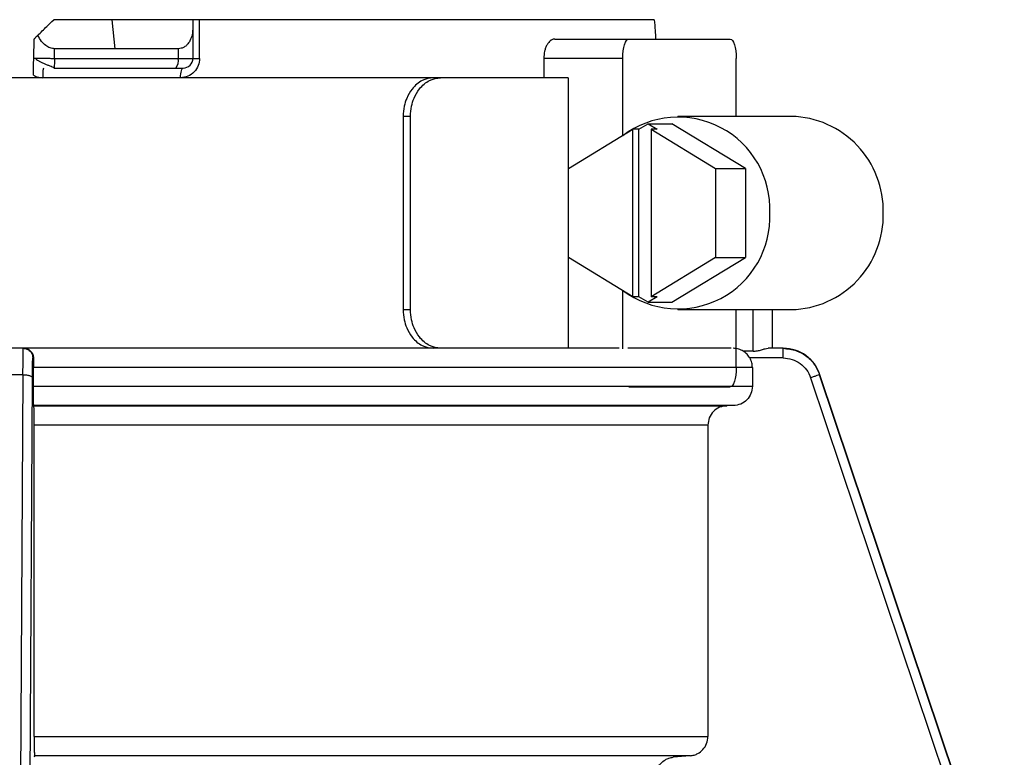
# Model space of a CAD drawing. Units: inches. Extents: x 0 to 16, y 1.3 to 9.4.
# Drawn here: x 6.8 to 6.9, y 7.1 to 7.2 of the extents above; entities that cross this region are included whole.
import ezdxf

# ---------------------------------------------------------------- set-up
doc = ezdxf.new("R2010")
doc.units = ezdxf.units.IN
doc.header["$MEASUREMENT"] = 0

# ---------------------------------------------------------------- blocks, each defined once
blk = doc.blocks.new('NFB-175-199')
at = {"color": 7, "linetype": 'Continuous', "lineweight": 25}
for p, q in [((0.4164347695250612, 1.71215273891492), (0.406666796344016, 1.71215273891492)), ((0.4164347695250612, 1.712152738914927), (0.406666796344016, 1.712152738914927)), ((0.4299531337898728, 1.71215273891492), (0.4164347213535748, 1.71215273891492)), ((0.4299531337898728, 1.712152738914927), (0.4164347213535748, 1.712152738914927)), ((0.4169429305364609, 1.707303604394898), (0.4164347695250612, 1.712152931600865)), ((0.4169429305364609, 1.707303604394905), (0.4164347695250612, 1.712152931600873)), ((0.4299530374468983, 1.71215273891492), (0.4299530374468983, 1.710912708508669)), ((0.4310774562854718, 1.71215273891492), (0.4299530374468983, 1.71215273891492)), ((0.4299530374468983, 1.712152738914927), (0.4299530374468983, 1.710912708508676)), ((0.4310774562854718, 1.712152738914927), (0.4299530374468983, 1.712152738914927)), ((0.4310774562854718, 1.705687258335882), (0.4310774562854718, 1.71215273891492)), ((0.5071661497755091, 1.71215273891492), (0.4310774562854718, 1.71215273891492)), ((0.4310774562854718, 1.705687258335889), (0.4310774562854718, 1.712152738914927)), ((0.5071661497755091, 1.712152738914927), (0.4310774562854718, 1.712152738914927)), ((0.4299530374468983, 1.710912708508669), (0.4299530374468983, 1.705687258335882)), ((0.4299530374468983, 1.710912708508676), (0.4299530374468983, 1.705687258335889)), ((0.4033216960621679, 1.705715486826993), (0.4033776472437722, 1.708920432168778)), ((0.4033216960621679, 1.705715486827), (0.4033776472437722, 1.708920432168785)), ((0.4905150492272181, 1.708920046796887), (0.5028914120608725, 1.708920046796887)), ((0.4905150492272181, 1.708920046796894), (0.5028914120608725, 1.708920046796894)), ((0.5028914120608725, 1.708920046796887), (0.5198738842649995, 1.708920046796887)), ((0.5028914120608725, 1.708920046796894), (0.5198738842649995, 1.708920046796894)), ((0.4067957514134548, 1.705687258335882), (0.4068240762475348, 1.707303604394898)), ((0.4067957514134548, 1.705687258335889), (0.4068240762475348, 1.707303604394905)), ((0.4169428823649781, 1.707303604394898), (0.4068240762475348, 1.707303604394898)), ((0.4169428823649781, 1.707303604394905), (0.4068240762475348, 1.707303604394905)), ((0.427506648503492, 1.707303700737871), (0.4169428823649781, 1.707303700737871)), ((0.427506648503492, 1.707303700737878), (0.4169428823649781, 1.707303700737878)), ((0.4275062631315976, 1.707303700737871), (0.427506648503492, 1.705687258335882)), ((0.4275062631315976, 1.707303700737878), (0.427506648503492, 1.705687258335889)), ((0.4067957514134548, 1.705687258335882), (0.427506648503492, 1.705687258335882)), ((0.4067957514134548, 1.705687258335889), (0.427506648503492, 1.705687258335889)), ((0.427506648503492, 1.705687258335882), (0.4299530374468983, 1.705687258335882)), ((0.427506648503492, 1.705687258335889), (0.4299530374468983, 1.705687258335889)), ((0.4886720563240825, 1.705687258335882), (0.4886720563240825, 1.702454566217856)), ((0.5018924317732214, 1.705687258335882), (0.4886720563240825, 1.705687258335882)), ((0.4886720563240825, 1.705687258335889), (0.4886720563240825, 1.702454566217863)), ((0.5018924317732214, 1.705687258335889), (0.4886720563240825, 1.705687258335889)), ((0.5018924317732214, 1.692796183168664), (0.5018924317732214, 1.705687258335882)), ((0.5018924317732214, 1.692796183168671), (0.5018924317732214, 1.705687258335889)), ((0.5208728645526506, 1.695989085638818), (0.5208728645526506, 1.705687258335882)), ((0.5208728645526506, 1.695989085638825), (0.5208728645526506, 1.705687258335889)), ((0.4067210374378476, 1.704193460538601), (0.4066750336682112, 1.704070912276872)), ((0.4067210374378476, 1.704193460538608), (0.4066750336682112, 1.70407091227688)), ((0.4066751300111857, 1.704070912276872), (0.4271134728304364, 1.704070912276872)), ((0.4066751300111857, 1.70407091227688), (0.4271134728304364, 1.70407091227688)), ((0.4271134728304364, 1.704070912276872), (0.4283366432163955, 1.704070912276872)), ((0.4271134728304364, 1.70407091227688), (0.4283366432163955, 1.70407091227688)), ((0.470186152025363, 1.702454566217856), (0.3629614569307513, 1.702454566217856)), ((0.470186152025363, 1.702454566217863), (0.3629614569307513, 1.702454566217863)), ((0.4714128871013283, 1.702454566217856), (0.470186152025363, 1.702454566217856)), ((0.4714128871013283, 1.702454566217863), (0.470186152025363, 1.702454566217863)), ((0.4927559386090916, 1.702454566217856), (0.4714128871013283, 1.702454566217856)), ((0.4927559386090916, 1.702454566217863), (0.4714128871013283, 1.702454566217863)), ((0.4927559386090916, 1.702454566217856), (0.4927559386090916, 1.657196298507589)), ((0.4927559386090916, 1.702454566217863), (0.4927559386090916, 1.657196298507596)), ((0.4651347936048928, 1.695989085638818), (0.4651347936048928, 1.663661779086624)), ((0.4663595536499088, 1.695989085638818), (0.4651347936048928, 1.695989085638818)), ((0.4651347936048928, 1.695989085638825), (0.4651347936048928, 1.663661779086631)), ((0.4663595536499088, 1.695989085638825), (0.4651347936048928, 1.695989085638825)), ((0.4663595536499088, 1.663661779086624), (0.4663595536499088, 1.695989085638818)), ((0.4663595536499088, 1.663661779086631), (0.4663595536499088, 1.695989085638825)), ((0.530096403592939, 1.695989085638818), (0.5111159708135062, 1.695989085638818)), ((0.530096403592939, 1.695989085638825), (0.5111159708135062, 1.695989085638825)), ((0.4928241012625314, 1.687291145688057), (0.5035848887809529, 1.693823584633368)), ((0.4928241012625314, 1.687291145688064), (0.5035848887809529, 1.693823584633375)), ((0.5035848887809529, 1.665827280092078), (0.5035848887809529, 1.693823584633368)), ((0.504583869068604, 1.693823584633368), (0.5035848887809529, 1.693823584633368)), ((0.5035848887809529, 1.665827280092085), (0.5035848887809529, 1.693823584633375)), ((0.504583869068604, 1.693823584633375), (0.5035848887809529, 1.693823584633375)), ((0.504583869068604, 1.693823584633368), (0.506121117546737, 1.694756762670419)), ((0.504583869068604, 1.693823584633375), (0.506121117546737, 1.694756762670426)), ((0.504583869068604, 1.665827280092078), (0.504583869068604, 1.693823584633368)), ((0.504583869068604, 1.665827280092085), (0.504583869068604, 1.693823584633375)), ((0.506121117546737, 1.694756762670419), (0.5076584141963583, 1.693823584633368)), ((0.506121117546737, 1.694756762670419), (0.5101169905258569, 1.694756762670419)), ((0.506121117546737, 1.694756762670426), (0.5076584141963583, 1.693823584633375)), ((0.506121117546737, 1.694756762670426), (0.5101169905258569, 1.694756762670426)), ((0.5066594339087054, 1.693823584633368), (0.5066594339087054, 1.665827280092078)), ((0.5066594339087054, 1.693823584633368), (0.5174202214271268, 1.687291145688057)), ((0.5076584141963583, 1.693823584633368), (0.5066594339087054, 1.693823584633368)), ((0.5066594339087054, 1.693823584633375), (0.5066594339087054, 1.665827280092085)), ((0.5066594339087054, 1.693823584633375), (0.5174202214271268, 1.687291145688064)), ((0.5076584141963583, 1.693823584633375), (0.5066594339087054, 1.693823584633375)), ((0.5224150746938996, 1.687291145688057), (0.5101169905258569, 1.694756762670419)), ((0.5224150746938996, 1.687291145688064), (0.5101169905258569, 1.694756762670426)), ((0.4928241012625314, 1.672359719037384), (0.4928241012625314, 1.687291145688057)), ((0.4928241012625314, 1.672359719037392), (0.4928241012625314, 1.687291145688064)), ((0.5174202214271268, 1.687291145688057), (0.5174202214271268, 1.672359719037384)), ((0.5174202214271268, 1.687291145688057), (0.5224150746938996, 1.687291145688057)), ((0.5174202214271268, 1.687291145688064), (0.5174202214271268, 1.672359719037392)), ((0.5174202214271268, 1.687291145688064), (0.5224150746938996, 1.687291145688064)), ((0.5224150746938996, 1.687291145688057), (0.5224150746938996, 1.672359719037384)), ((0.5224150746938996, 1.687291145688064), (0.5224150746938996, 1.672359719037392)), ((0.5035848887809529, 1.665827280092078), (0.4928241012625314, 1.672359719037384)), ((0.5035848887809529, 1.665827280092085), (0.4928241012625314, 1.672359719037392)), ((0.5174202214271268, 1.672359719037384), (0.5066594339087054, 1.665827280092078)), ((0.5174202214271268, 1.672359719037392), (0.5066594339087054, 1.665827280092085)), ((0.5101169905258569, 1.664894102055026), (0.5224150746938996, 1.672359719037384)), ((0.5101169905258569, 1.664894102055033), (0.5224150746938996, 1.672359719037392)), ((0.5174202214271268, 1.672359719037384), (0.5224150746938996, 1.672359719037384)), ((0.5174202214271268, 1.672359719037392), (0.5224150746938996, 1.672359719037392)), ((0.5018924317732214, 1.657130881628884), (0.5018924317732214, 1.666854681556782)), ((0.5018924317732214, 1.657130881628891), (0.5018924317732214, 1.666854681556789)), ((0.504583869068604, 1.665827280092078), (0.5035848887809529, 1.665827280092078)), ((0.504583869068604, 1.665827280092085), (0.5035848887809529, 1.665827280092085)), ((0.506121117546737, 1.664894102055026), (0.504583869068604, 1.665827280092078)), ((0.506121117546737, 1.664894102055033), (0.504583869068604, 1.665827280092085)), ((0.5076584141963583, 1.665827280092078), (0.506121117546737, 1.664894102055026)), ((0.5076584141963583, 1.665827280092085), (0.506121117546737, 1.664894102055033)), ((0.5076584141963583, 1.665827280092078), (0.5066594339087054, 1.665827280092078)), ((0.5076584141963583, 1.665827280092085), (0.5066594339087054, 1.665827280092085)), ((0.506121117546737, 1.664894102055026), (0.5101169905258569, 1.664894102055026)), ((0.506121117546737, 1.664894102055033), (0.5101169905258569, 1.664894102055033)), ((0.4651347936048928, 1.663661779086624), (0.4663595536499088, 1.663661779086624)), ((0.4651347936048928, 1.663661779086631), (0.4663595536499088, 1.663661779086631)), ((0.5111159708135062, 1.663661779086624), (0.530096403592939, 1.663661779086624)), ((0.5111159708135062, 1.663661779086631), (0.530096403592939, 1.663661779086631)), ((0.5208728645526506, 1.653963510046587), (0.5208728645526506, 1.663661779086624)), ((0.5208728645526506, 1.653963510046594), (0.5208728645526506, 1.663661779086631)), ((0.5269350534464596, 1.657196298507589), (0.5269350534464596, 1.663661779086624)), ((0.5269350534464596, 1.657196298507596), (0.5269350534464596, 1.663661779086631)), ((0.4015611486582245, 1.657196298507589), (0.3936902890454359, 1.657196298507589)), ((0.4015611486582245, 1.657196298507596), (0.3936902890454359, 1.657196298507596)), ((0.4017057835465323, 1.657196298507589), (0.4015611486582245, 1.657196298507589)), ((0.4017057835465323, 1.657196298507596), (0.4015611486582245, 1.657196298507596)), ((0.5012570498658953, 1.657196298507589), (0.4017057835465323, 1.657196298507589)), ((0.5012570498658953, 1.657196298507596), (0.4017057835465323, 1.657196298507596)), ((0.5200340062862256, 1.657196298507589), (0.5027313382111345, 1.657196298507589)), ((0.5200340062862256, 1.657196298507596), (0.5027313382111345, 1.657196298507596)), ((0.5286905669300594, 1.657196298507589), (0.526195717471202, 1.657196298507589)), ((0.5286905669300594, 1.657196298507596), (0.526195717471202, 1.657196298507596)), ((0.4032745602626004, 1.655579952448573), (0.4031772297740677, 1.655579952448573)), ((0.4032745602626004, 1.65557995244858), (0.4031772297740677, 1.65557995244858)), ((0.5287186990781905, 1.655579952448573), (0.523142175111575, 1.655579952448573)), ((0.5287186990781905, 1.65557995244858), (0.523142175111575, 1.65557995244858)), ((0.4015226837262329, 1.652786776973638), (0.3937270920611429, 1.652786776973638)), ((0.4015226837262329, 1.652786776973645), (0.3937270920611429, 1.652786776973645)), ((0.4015226837262329, 1.652786969659587), (0.4009726616930376, 1.560814210201269)), ((0.4015226837262329, 1.652786969659594), (0.4009726616930376, 1.560814210201276)), ((0.4032669732534711, 1.650844213607851), (0.4032669973392142, 1.653963510046587)), ((0.4032669732534711, 1.650844213607858), (0.4032669973392142, 1.653963510046594)), ((0.52357605569075, 1.653963510046587), (0.4032669973392142, 1.653963510046587)), ((0.52357605569075, 1.653963510046594), (0.4032669973392142, 1.653963510046594)), ((0.52357605569075, 1.653963510046587), (0.52357605569075, 1.650844213607851)), ((0.52357605569075, 1.653963510046594), (0.52357605569075, 1.650844213607858)), ((0.534879495004926, 1.652786776973638), (0.5348240977954166, 1.652786776973638)), ((0.534879495004926, 1.652786776973645), (0.5348240977954166, 1.652786776973645)), ((0.565694746766443, 1.560814306544241), (0.5348244831673075, 1.652786969659587)), ((0.565694746766443, 1.560814306544248), (0.5348244831673075, 1.652786969659594)), ((0.5657278405776882, 1.560813728486405), (0.534879495004926, 1.652786776973638)), ((0.5657278405776882, 1.560813728486412), (0.534879495004926, 1.652786776973645)), ((0.4025611405470961, 1.560843594808052), (0.4030968074773043, 1.652272979898317)), ((0.4025611405470961, 1.560843594808059), (0.4030968074773043, 1.652272979898324)), ((0.533319846785556, 1.652273557956153), (0.5640076849652047, 1.560843594808052)), ((0.533319846785556, 1.65227355795616), (0.5640076849652047, 1.560843594808059)), ((0.4032669973392142, 1.650844213607851), (0.52357605569075, 1.650844213607851)), ((0.4032669973392142, 1.650844213607858), (0.52357605569075, 1.650844213607858)), ((0.5028914120608725, 1.650730817928558), (0.5198738842649995, 1.650730817928558)), ((0.5028914120608725, 1.650730817928565), (0.5198738842649995, 1.650730817928565)), ((0.5203938954620888, 1.647611906861709), (0.4033225390631827, 1.647611906861709)), ((0.5203938954620888, 1.647611906861716), (0.4033225390631827, 1.647611906861716)), ((0.4033411332569816, 1.6475962029571), (0.4033225390631827, 1.647609112915493)), ((0.4033411332569816, 1.647596202957107), (0.4033225390631827, 1.6476091129155)), ((0.4033414704573897, 1.64759302363899), (0.5193092180998988, 1.64759302363899)), ((0.4033414704573897, 1.647593023638997), (0.5193092180998988, 1.647593023638997)), ((0.5203939436335752, 1.647609112915493), (0.5193278122936995, 1.6475962029571)), ((0.5203939436335752, 1.6476091129155), (0.5193278122936995, 1.647596202957107)), ((0.4033970121813581, 1.592271154334849), (0.4033970121813581, 1.644361391293661)), ((0.4033970121813581, 1.592271154334856), (0.4033970121813581, 1.644361391293668)), ((0.516126576156374, 1.644360813235824), (0.4033970121813581, 1.644360813235824)), ((0.516126576156374, 1.644360813235831), (0.4033970121813581, 1.644360813235831)), ((0.516126576156374, 1.644361391293661), (0.516126576156374, 1.592270672619982)), ((0.516126576156374, 1.644361391293668), (0.516126576156374, 1.592270672619989)), ((0.4033970121813581, 1.592271154334849), (0.516126576156374, 1.592271154334849)), ((0.4033970121813581, 1.592271154334856), (0.516126576156374, 1.592271154334856)), ((0.5131694249412924, 1.589050697774393), (0.403448676100659, 1.589050697774393)), ((0.5131694249412924, 1.5890506977744), (0.403448676100659, 1.5890506977744)), ((0.5131689432264288, 1.589050697774393), (0.5103372787337577, 1.588803481705526)), ((0.5131689432264288, 1.5890506977744), (0.5103372787337577, 1.588803481705533))]:
    blk.add_line(p, q, dxfattribs=at)
at = {"color": 8, "linetype": 'Continuous', "lineweight": 25}
for p, q in [((0.5236873799961188, 1.65671631781581), (0.5236873799961188, 1.663661779086624)), ((0.5236873799961188, 1.656716317815818), (0.5236873799961188, 1.663661779086631)), ((0.5269197349137418, 1.657196298507589), (0.5269197349137418, 1.663661779086624)), ((0.5269197349137418, 1.657196298507596), (0.5269197349137418, 1.663661779086631))]:
    blk.add_line(p, q, dxfattribs=at)
at = {"color": 7, "linetype": 'Continuous', "lineweight": 25, "flags": 128}
for points in [[(0.5018924317732214, 1.705687258335882), (0.5019116521963465, 1.706317919437531), (0.5019684945504501, 1.706924398452937), (0.502060791118641, 1.707483284039657), (0.5021850253824027, 1.707973188057661), (0.5023364283645648, 1.70837522728424), (0.5025091231437706, 1.708673986843696), (0.5026965102263734, 1.708857905579261), (0.5028914120608725, 1.708920046796887)], [(0.5018924317732214, 1.705687258335889), (0.5019116521963465, 1.706317919437538), (0.5019684945504501, 1.706924398452944), (0.502060791118641, 1.707483284039665), (0.5021850253824027, 1.707973188057668), (0.5023364283645648, 1.708375227284247), (0.5025091231437706, 1.708673986843703), (0.5026965102263734, 1.708857905579269), (0.5028914120608725, 1.708920046796894)], [(0.5198738842649995, 1.708920046796887), (0.5200687860995004, 1.708857905579261), (0.5202561731820978, 1.708673986843696), (0.5204289161327953, 1.70837522728424), (0.5205802709434693, 1.707973188057661), (0.520704505207231, 1.707483284039657), (0.5207968499469082, 1.706924398452937), (0.5208536923010136, 1.706317919437531), (0.5208728645526506, 1.705687258335882)], [(0.5198738842649995, 1.708920046796894), (0.5200687860995004, 1.708857905579269), (0.5202561731820978, 1.708673986843703), (0.5204289161327953, 1.708375227284247), (0.5205802709434693, 1.707973188057668), (0.520704505207231, 1.707483284039665), (0.5207968499469082, 1.706924398452944), (0.5208536923010136, 1.706317919437538), (0.5208728645526506, 1.705687258335889)], [(0.4278915868523487, 1.702454566217856), (0.4279001132054656, 1.702769896768675), (0.4279254514073791, 1.703073088104894), (0.4279665898568759, 1.70335257906974), (0.4280219388948989, 1.703597482907256), (0.428089378976038, 1.703798550692031), (0.4281663570115128, 1.703947882300273), (0.4282498381976687, 1.704039889839546), (0.4283366432163955, 1.704070912276872)], [(0.4278915868523487, 1.702454566217863), (0.4279001132054656, 1.702769896768682), (0.4279254514073791, 1.703073088104901), (0.4279665898568759, 1.703352579069747), (0.4280219388948989, 1.703597482907263), (0.428089378976038, 1.703798550692039), (0.4281663570115128, 1.70394788230028), (0.4282498381976687, 1.704039889839553), (0.4283366432163955, 1.70407091227688)], [(0.5208728645526506, 1.653963510046587), (0.5208536923010136, 1.653332848944942), (0.5207968499469082, 1.652726466272508), (0.520704505207231, 1.652167580685788), (0.5205802709434693, 1.651677676667784), (0.5204289161327953, 1.651275637441206), (0.5202561731820978, 1.65097687788175), (0.5200687860995004, 1.65079295914618), (0.5198738842649995, 1.650730817928558)], [(0.5208728645526506, 1.653963510046594), (0.5208536923010136, 1.653332848944949), (0.5207968499469082, 1.652726466272515), (0.520704505207231, 1.652167580685795), (0.5205802709434693, 1.651677676667791), (0.5204289161327953, 1.651275637441213), (0.5202561731820978, 1.650976877881757), (0.5200687860995004, 1.650792959146187), (0.5198738842649995, 1.650730817928565)], [(0.4034980759600959, 1.588803481705526), (0.4034704014410853, 1.588941926557812), (0.4034486520149176, 1.589050697774393)], [(0.4034980759600959, 1.588803481705533), (0.4034704014410853, 1.588941926557819), (0.4034486520149176, 1.5890506977744)]]:
    blk.add_lwpolyline(points, dxfattribs=at)
at = {"color": 7, "linetype": 'Continuous', "lineweight": 25}
for centre, radius, start, end in [((0.4255505131013599, 1.705307094701094), 0.001992734327671352, 321.6586803335888, 10.99800824372271), ((0.4255505131013599, 1.705307094701102), 0.001992734327671352, 321.6586803335888, 10.99800824372271), ((0.4283366662962624, 1.705687291640164), 0.001616366869097007, 270.0000000151808, 359.9999998960153), ((0.4283366662962624, 1.705687291640171), 0.001616366869097007, 270.0000000151808, 359.9999998960153), ((0.4110715934144711, 1.702857114437979), 0.006252476405344432, 168.8060519805115, 183.6913818176855), ((0.4110715934144711, 1.702857114437986), 0.006252476405344432, 168.8060519805115, 183.6913818176855), ((0.5111497082624918, 1.680507005795612), 0.01535397888628573, 357.4557658242027, 127.0795745213411), ((0.5111497082624918, 1.680507005795619), 0.01535397888628573, 357.4557658242027, 127.0795745213411), ((0.5297139235965265, 1.680233385535022), 0.01576034189694078, 358.5167449960443, 88.60938034311305), ((0.5297139235965265, 1.680233385535029), 0.01576034189694078, 358.5167449960443, 88.60938034311305), ((0.5111497082624918, 1.67914385892983), 0.0153539788862855, 232.9204254786582, 2.544234175798072), ((0.5111497082624918, 1.679143858929837), 0.0153539788862855, 232.9204254786582, 2.544234175798072), ((0.5297139617622921, 1.679417442892543), 0.0157603046835711, 271.3904841505214, 1.4833905103236), ((0.5297139617622921, 1.67941744289255), 0.0157603046835711, 271.3904841505214, 1.4833905103236), ((0.5287496204686022, 1.650730818117488), 0.006465467476390588, 18.541782229204, 90.00000001519552), ((0.5287496204686022, 1.650730818117495), 0.006465467476390588, 18.541782229204, 90.00000001519552)]:
    blk.add_arc(centre, radius, start, end, dxfattribs=at)
for points, knots in [([(0.4040127160364353, 1.709544638291231), (0.4045093897273713, 1.710032703386755), (0.4053963023420479, 1.710904243590928), (0.4062785916580136, 1.711771256015769), (0.406666796344016, 1.71215273891492)], [0, 0, 0, 0, 0.5600029616411251, 1, 1, 1, 1]), ([(0.4040127160364353, 1.709544638291238), (0.4045093897273713, 1.710032703386762), (0.4053963023420479, 1.710904243590935), (0.4062785916580136, 1.711771256015776), (0.406666796344016, 1.712152738914927)], [0, 0, 0, 0, 0.5600029616411251, 1, 1, 1, 1]), ([(0.5071661497755091, 1.71215273891492), (0.5072141883945562, 1.711549880273456), (0.5073000113809982, 1.710472848292977), (0.5073611227807664, 1.709394975627276), (0.5073880276424667, 1.708920432168778)], [0, 0, 0, 0, 0.5597407063016937, 0.9999999999999999, 0.9999999999999999, 0.9999999999999999, 0.9999999999999999]), ([(0.5071661497755091, 1.712152738914927), (0.5072141883945562, 1.711549880273463), (0.5073000113809982, 1.710472848292984), (0.5073611227807664, 1.709394975627283), (0.5073880276424667, 1.708920432168785)], [0, 0, 0, 0, 0.5597407063016937, 0.9999999999999999, 0.9999999999999999, 0.9999999999999999, 0.9999999999999999]), ([(0.4299530374468983, 1.710912708508669), (0.4299294157529072, 1.710479218777753), (0.4298864216693037, 1.709690219744008), (0.429534649588394, 1.708681534172822), (0.4290672252018446, 1.707986873738431), (0.4285464449291503, 1.707570062664683), (0.4280424551155644, 1.707344446045578), (0.4276792131479343, 1.707316888696344), (0.427506648503492, 1.707303797080844)], [0, 0, 0, 0, 0.2746067241831653, 0.499814469840788, 0.6841853571292549, 0.804066466001112, 0.9069182428178344, 1, 1, 1, 1]), ([(0.4299530374468983, 1.710912708508676), (0.4299294157529072, 1.71047921877776), (0.4298864216693037, 1.709690219744015), (0.429534649588394, 1.708681534172829), (0.4290672252018446, 1.707986873738438), (0.4285464449291503, 1.70757006266469), (0.4280424551155644, 1.707344446045585), (0.4276792131479343, 1.707316888696351), (0.427506648503492, 1.707303797080851)], [0, 0, 0, 0, 0.2746067241831653, 0.499814469840788, 0.6841853571292549, 0.804066466001112, 0.9069182428178344, 1, 1, 1, 1]), ([(0.4040127160364353, 1.709544638291231), (0.4038326494733724, 1.70936843340818), (0.4035704429914926, 1.709111850166465), (0.4034016685770609, 1.708944943120592), (0.4033855433743501, 1.708928489243458), (0.4033776472437722, 1.708920432168778)], [0, 0, 0, 0, 0.5280186890187508, 0.7688819093217267, 0.9999999999999999, 0.9999999999999999, 0.9999999999999999, 0.9999999999999999]), ([(0.4040127160364353, 1.709544638291238), (0.4038326494733724, 1.709368433408187), (0.4035704429914926, 1.709111850166472), (0.4034016685770609, 1.708944943120599), (0.4033855433743501, 1.708928489243466), (0.4033776472437722, 1.708920432168785)], [0, 0, 0, 0, 0.5280186890187508, 0.7688819093217267, 0.9999999999999999, 0.9999999999999999, 0.9999999999999999, 0.9999999999999999]), ([(0.4068240762475348, 1.707303604394898), (0.4066977167025012, 1.707310082431302), (0.4064406302737495, 1.707323262403129), (0.4059146211217168, 1.707466010815988), (0.4052453109968184, 1.707836572819271), (0.4045258551428308, 1.708567113406115), (0.4041959752752522, 1.709195531267152), (0.4040127160364353, 1.709544638291231)], [0, 0, 0, 0, 0.09307290429220698, 0.1893626680275328, 0.4002838385450493, 0.66683772471034, 1, 1, 1, 1]), ([(0.4068240762475348, 1.707303604394905), (0.4066977167025012, 1.707310082431309), (0.4064406302737495, 1.707323262403136), (0.4059146211217168, 1.707466010815995), (0.4052453109968184, 1.707836572819279), (0.4045258551428308, 1.708567113406122), (0.4041959752752522, 1.709195531267159), (0.4040127160364353, 1.709544638291238)], [0, 0, 0, 0, 0.09307290429220698, 0.1893626680275328, 0.4002838385450493, 0.66683772471034, 1, 1, 1, 1]), ([(0.4905150492272181, 1.708920046796887), (0.4903451986717435, 1.708896688920262), (0.4901279541005206, 1.708866813410712), (0.4899044195342714, 1.708731406413268), (0.4898378881201193, 1.708685757545847), (0.4895957335786001, 1.70850858075811), (0.4892741850283606, 1.708129298250956), (0.4889656990474442, 1.707454405790564), (0.4887373237547017, 1.706710759625107), (0.488697823687728, 1.706091333226844), (0.4886720563240825, 1.705687258335882)], [0, 0, 0, 0, 0.1834980582393318, 0.234700186118657, 0.2501024802256052, 0.258698268104803, 0.5119348536768596, 0.6416625397612304, 0.7662431394935632, 1, 1, 1, 1]), ([(0.4905150492272181, 1.708920046796894), (0.4903451986717435, 1.708896688920269), (0.4901279541005206, 1.708866813410719), (0.4899044195342714, 1.708731406413275), (0.4898378881201193, 1.708685757545854), (0.4895957335786001, 1.708508580758117), (0.4892741850283606, 1.708129298250963), (0.4889656990474442, 1.707454405790571), (0.4887373237547017, 1.706710759625114), (0.488697823687728, 1.706091333226851), (0.4886720563240825, 1.705687258335889)], [0, 0, 0, 0, 0.1834980582393318, 0.234700186118657, 0.2501024802256052, 0.258698268104803, 0.5119348536768596, 0.6416625397612304, 0.7662431394935632, 1, 1, 1, 1]), ([(0.403272007173813, 1.70286855197309), (0.4032759630920548, 1.703095271513273), (0.4032842768553078, 1.70357174561298), (0.4033023532339559, 1.704607380247989), (0.4033135690754417, 1.705249910264925), (0.4033216960621679, 1.705715486826993)], [0, 0, 0, 0, 0.2000004210768511, 0.420321161981819, 1, 1, 1, 1]), ([(0.403272007173813, 1.702868551973097), (0.4032759630920548, 1.703095271513281), (0.4032842768553078, 1.703571745612987), (0.4033023532339559, 1.704607380247996), (0.4033135690754417, 1.705249910264932), (0.4033216960621679, 1.705715486827)], [0, 0, 0, 0, 0.2000004210768511, 0.420321161981819, 1, 1, 1, 1]), ([(0.4033216960621679, 1.705715486826993), (0.4033307016151255, 1.705715785638073), (0.4033412173616657, 1.705716134558529), (0.4035716154759363, 1.705714472990433), (0.4036047035455308, 1.70571423436834)], [0, 0, 0, 0, 0.8563874114319782, 1, 1, 1, 1]), ([(0.4033216960621679, 1.705715486827), (0.4033307016151255, 1.70571578563808), (0.4033412173616657, 1.705716134558536), (0.4035716154759363, 1.70571447299044), (0.4036047035455308, 1.705714234368347)], [0, 0, 0, 0, 0.8563874114319782, 1, 1, 1, 1]), ([(0.4035672502147527, 1.705729745587004), (0.4036414432834032, 1.70565590089322), (0.403791291932329, 1.705506755861279), (0.4041412034045528, 1.705277977170393), (0.4045652376129851, 1.705049485679446), (0.4050419554093914, 1.704829001580723), (0.4055317439868862, 1.70462514044404), (0.4059955188893287, 1.704446815000477), (0.4064083642852818, 1.704297468356284), (0.4066330695264124, 1.704223421110889), (0.4067397761461091, 1.704188258018053)], [0, 0, 0, 0, 0.1347897502145344, 0.2722365084230757, 0.4094277009674664, 0.543345626996148, 0.671243097121684, 0.7908556200511968, 0.9006828247492726, 1, 1, 1, 1]), ([(0.4035672502147527, 1.705729745587011), (0.4036414432834032, 1.705655900893227), (0.403791291932329, 1.705506755861286), (0.4041412034045528, 1.7052779771704), (0.4045652376129851, 1.705049485679453), (0.4050419554093914, 1.70482900158073), (0.4055317439868862, 1.704625140444048), (0.4059955188893287, 1.704446815000484), (0.4064083642852818, 1.704297468356291), (0.4066330695264124, 1.704223421110896), (0.4067397761461091, 1.704188258018061)], [0, 0, 0, 0, 0.1347897502145344, 0.2722365084230757, 0.4094277009674664, 0.543345626996148, 0.671243097121684, 0.7908556200511968, 0.9006828247492726, 1, 1, 1, 1]), ([(0.4310774562854718, 1.705687258335882), (0.4310311835609788, 1.705274251697077), (0.4309370624807318, 1.704434175141895), (0.4302136283485982, 1.70336272049266), (0.42915839123574, 1.702604588115978), (0.4283150515498146, 1.702504715221547), (0.4278915868523487, 1.702454566217856)], [0, 0, 0, 0, 0.2403898806050921, 0.4889652703455594, 0.7433950153198554, 1, 1, 1, 1]), ([(0.4310774562854718, 1.705687258335889), (0.4310311835609788, 1.705274251697084), (0.4309370624807318, 1.704434175141902), (0.4302136283485982, 1.703362720492667), (0.42915839123574, 1.702604588115985), (0.4283150515498146, 1.702504715221554), (0.4278915868523487, 1.702454566217863)], [0, 0, 0, 0, 0.2403898806050921, 0.4889652703455594, 0.7433950153198554, 1, 1, 1, 1]), ([(0.4299530374468983, 1.705687354678854), (0.4299685871698813, 1.705687354678854), (0.4299996863971618, 1.705687354678854), (0.4302447809342649, 1.705687354678858), (0.4306056822596496, 1.705687354678854), (0.4309201988765068, 1.705687354678854), (0.4310774562854718, 1.705687354678854)], [0, 0, 0, 0, 0.2500014943509939, 0.4999994727126045, 0.7500011662715039, 1, 1, 1, 1]), ([(0.4299530374468983, 1.705687354678862), (0.4299685871698813, 1.705687354678862), (0.4299996863971618, 1.705687354678862), (0.4302447809342649, 1.705687354678865), (0.4306056822596496, 1.705687354678862), (0.4309201988765068, 1.705687354678862), (0.4310774562854718, 1.705687354678862)], [0, 0, 0, 0, 0.2500014943509939, 0.4999994727126045, 0.7500011662715039, 1, 1, 1, 1]), ([(0.403272007173813, 1.70286855197309), (0.4035496314821696, 1.702736585791943), (0.4040456101556522, 1.702500826856209), (0.4045917482529422, 1.702468706978216), (0.4048321852795365, 1.702454566217856)], [0, 0, 0, 0, 0.5597504957331717, 0.9999999999999999, 0.9999999999999999, 0.9999999999999999, 0.9999999999999999]), ([(0.403272007173813, 1.702868551973097), (0.4035496314821696, 1.70273658579195), (0.4040456101556522, 1.702500826856216), (0.4045917482529422, 1.702468706978223), (0.4048321852795365, 1.702454566217863)], [0, 0, 0, 0, 0.5597504957331717, 0.9999999999999999, 0.9999999999999999, 0.9999999999999999, 0.9999999999999999]), ([(0.470186152025363, 1.702454566217856), (0.469552333191972, 1.702365873729505), (0.4685870234871707, 1.702230794562976), (0.4674130228846689, 1.701417549898284), (0.4664848207243342, 1.700461938095184), (0.4657451398480603, 1.699186182319654), (0.4652332732382813, 1.697606771481777), (0.4651696323305536, 1.696561367554882), (0.4651347936048928, 1.695989085638818)], [0, 0, 0, 0, 0.2429826603134788, 0.3700639800247168, 0.500509515237697, 0.6912639820293724, 0.8309896917574477, 1, 1, 1, 1]), ([(0.470186152025363, 1.702454566217863), (0.469552333191972, 1.702365873729512), (0.4685870234871707, 1.702230794562983), (0.4674130228846689, 1.701417549898292), (0.4664848207243342, 1.700461938095192), (0.4657451398480603, 1.699186182319661), (0.4652332732382813, 1.697606771481784), (0.4651696323305536, 1.696561367554889), (0.4651347936048928, 1.695989085638825)], [0, 0, 0, 0, 0.2429826603134788, 0.3700639800247168, 0.500509515237697, 0.6912639820293724, 0.8309896917574477, 1, 1, 1, 1]), ([(0.4663595536499088, 1.695989085638818), (0.4663945732310086, 1.696562903144137), (0.4664585426994119, 1.697611082466221), (0.4669732329622942, 1.69919417831478), (0.4677153925831696, 1.700469927555254), (0.4686447595840963, 1.701422750475118), (0.4698166376552546, 1.70223193763611), (0.47078014334733, 1.702366317576701), (0.4714128871013283, 1.702454566217856)], [0, 0, 0, 0, 0.1694613091127385, 0.3095511002354188, 0.5008512943653657, 0.6308872853886089, 0.7576000156389326, 1, 1, 1, 1]), ([(0.4663595536499088, 1.695989085638825), (0.4663945732310086, 1.696562903144144), (0.4664585426994119, 1.697611082466228), (0.4669732329622942, 1.699194178314787), (0.4677153925831696, 1.700469927555261), (0.4686447595840963, 1.701422750475125), (0.4698166376552546, 1.702231937636117), (0.47078014334733, 1.702366317576708), (0.4714128871013283, 1.702454566217863)], [0, 0, 0, 0, 0.1694613091127385, 0.3095511002354188, 0.5008512943653657, 0.6308872853886089, 0.7576000156389326, 1, 1, 1, 1]), ([(0.4651347936048928, 1.663661779086624), (0.4651698269392313, 1.663087997027024), (0.4652338249040149, 1.662039827198509), (0.465748383142456, 1.660456700673166), (0.4664905699256945, 1.65918093238901), (0.4674196290481927, 1.658228119121862), (0.4685910630982022, 1.657418912232824), (0.4695538638855208, 1.65728454187499), (0.470186152025363, 1.657196298507589)], [0, 0, 0, 0, 0.1694502138746854, 0.3095471506052839, 0.5008461609696113, 0.6308823829316469, 0.7575939960222651, 1, 1, 1, 1]), ([(0.4651347936048928, 1.663661779086631), (0.4651698269392313, 1.663087997027031), (0.4652338249040149, 1.662039827198516), (0.465748383142456, 1.660456700673173), (0.4664905699256945, 1.659180932389017), (0.4674196290481927, 1.658228119121869), (0.4685910630982022, 1.657418912232831), (0.4695538638855208, 1.657284541874997), (0.470186152025363, 1.657196298507596)], [0, 0, 0, 0, 0.1694502138746854, 0.3095471506052839, 0.5008461609696113, 0.6308823829316469, 0.7575939960222651, 1, 1, 1, 1]), ([(0.4714128871013283, 1.657196298507589), (0.4707786350403786, 1.657285005702835), (0.4698126764624728, 1.65742010573868), (0.4686382447296733, 1.658233226591822), (0.467709692150386, 1.659188746618174), (0.4669700447814158, 1.660464589231111), (0.4664579890320528, 1.662044004044294), (0.4663943770873065, 1.663089459594588), (0.4663595536499088, 1.663661779086624)], [0, 0, 0, 0, 0.2429727473470557, 0.3700446935028054, 0.5004838302615411, 0.6912491357922584, 0.8309788132851591, 1, 1, 1, 1]), ([(0.4714128871013283, 1.657196298507596), (0.4707786350403786, 1.657285005702843), (0.4698126764624728, 1.657420105738687), (0.4686382447296733, 1.658233226591829), (0.467709692150386, 1.659188746618181), (0.4669700447814158, 1.660464589231118), (0.4664579890320528, 1.662044004044301), (0.4663943770873065, 1.663089459594595), (0.4663595536499088, 1.663661779086631)], [0, 0, 0, 0, 0.2429727473470557, 0.3700446935028054, 0.5004838302615411, 0.6912491357922584, 0.8309788132851591, 1, 1, 1, 1]), ([(0.4015226837262329, 1.652786873316614), (0.4015247228979071, 1.653368131494389), (0.4015290577907429, 1.654603776312314), (0.4015379069509102, 1.655965421573914), (0.4015496043743134, 1.656979208612093), (0.4015569514095301, 1.657117369377996), (0.4015611486582245, 1.657196298507589)], [0, 0, 0, 0, 0.2347406092581014, 0.4990140844052454, 0.7137944191474307, 1, 1, 1, 1]), ([(0.4015226837262329, 1.652786873316622), (0.4015247228979071, 1.653368131494396), (0.4015290577907429, 1.654603776312321), (0.4015379069509102, 1.655965421573921), (0.4015496043743134, 1.6569792086121), (0.4015569514095301, 1.657117369378003), (0.4015611486582245, 1.657196298507596)], [0, 0, 0, 0, 0.2347406092581014, 0.4990140844052454, 0.7137944191474307, 1, 1, 1, 1]), ([(0.4015611486582245, 1.657196298507589), (0.4017729300480202, 1.657171966771873), (0.4021964826012354, 1.657123304475359), (0.4027307479007334, 1.656749532025795), (0.4031043919036108, 1.656215159472929), (0.403152951989501, 1.655791546532111), (0.4031772297740677, 1.655579759762627)], [0, 0, 0, 0, 0.2500107856334288, 0.5000094988994436, 0.7500280024558944, 1, 1, 1, 1]), ([(0.4015611486582245, 1.657196298507596), (0.4017729300480202, 1.65717196677188), (0.4021964826012354, 1.657123304475366), (0.4027307479007334, 1.656749532025803), (0.4031043919036108, 1.656215159472936), (0.403152951989501, 1.655791546532118), (0.4031772297740677, 1.655579759762634)], [0, 0, 0, 0, 0.2500107856334288, 0.5000094988994436, 0.7500280024558944, 1, 1, 1, 1]), ([(0.4017057835465323, 1.657196298507589), (0.4019315992149544, 1.657168652015031), (0.4023426524801614, 1.657118326981706), (0.4028535771787105, 1.656735972726608), (0.4032025866895932, 1.65623138957557), (0.4032519707383369, 1.655784411587813), (0.4032745602626004, 1.655579952448573)], [0, 0, 0, 0, 0.3130792750856023, 0.569899596396583, 0.8032610984993387, 1, 1, 1, 1]), ([(0.4017057835465323, 1.657196298507596), (0.4019315992149544, 1.657168652015038), (0.4023426524801614, 1.657118326981713), (0.4028535771787105, 1.656735972726615), (0.4032025866895932, 1.656231389575577), (0.4032519707383369, 1.65578441158782), (0.4032745602626004, 1.65557995244858)], [0, 0, 0, 0, 0.3130792750856023, 0.569899596396583, 0.8032610984993387, 1, 1, 1, 1]), ([(0.5220092299198864, 1.656745220707727), (0.5217853178751017, 1.65686041269759), (0.5212694666756779, 1.657125793357185), (0.5206891050898612, 1.657170817621488), (0.520360657136381, 1.657196298507589)], [0, 0, 0, 0, 0.4340632434901481, 1, 1, 1, 1]), ([(0.5220092299198864, 1.656745220707734), (0.5217853178751017, 1.656860412697597), (0.5212694666756779, 1.657125793357192), (0.5206891050898612, 1.657170817621495), (0.520360657136381, 1.657196298507596)], [0, 0, 0, 0, 0.4340632434901481, 1, 1, 1, 1]), ([(0.523142175111575, 1.655579952448573), (0.5229962657632079, 1.655799047123384), (0.5226750500708448, 1.656281378436962), (0.5222443101134626, 1.656581452563064), (0.5220092299198864, 1.656745220707727)], [0, 0, 0, 0, 0.4542410344161781, 1, 1, 1, 1]), ([(0.5236873799961188, 1.65671631781581), (0.5233741215210035, 1.656721818064021), (0.5228147413846109, 1.656731639760284), (0.5222553545349378, 1.656741071039338), (0.5220092299198864, 1.656745220707727)], [0, 0, 0, 0, 0.5600100088206648, 1, 1, 1, 1]), ([(0.523142175111575, 1.65557995244858), (0.5229962657632079, 1.655799047123391), (0.5226750500708448, 1.656281378436969), (0.5222443101134626, 1.656581452563071), (0.5220092299198864, 1.656745220707734)], [0, 0, 0, 0, 0.4542410344161781, 1, 1, 1, 1]), ([(0.5236873799961188, 1.656716317815818), (0.5233741215210035, 1.656721818064028), (0.5228147413846109, 1.656731639760292), (0.5222553545349378, 1.656741071039345), (0.5220092299198864, 1.656745220707734)], [0, 0, 0, 0, 0.5600100088206648, 1, 1, 1, 1]), ([(0.5236873799961188, 1.65671631781581), (0.5239308418743782, 1.656730085368896), (0.5244263685595367, 1.656758106963053), (0.5251063045312545, 1.656953108544311), (0.5257145581020328, 1.657145746406627), (0.5260393584074397, 1.657179870937671), (0.526195717471202, 1.657196298507589)], [0, 0, 0, 0, 0.2498945910010592, 0.5086194159111012, 0.763449089175542, 1, 1, 1, 1]), ([(0.5236873799961188, 1.656716317815818), (0.5239308418743782, 1.656730085368903), (0.5244263685595367, 1.656758106963061), (0.5251063045312545, 1.656953108544318), (0.5257145581020328, 1.657145746406634), (0.5260393584074397, 1.657179870937679), (0.526195717471202, 1.657196298507596)], [0, 0, 0, 0, 0.2498945910010592, 0.5086194159111012, 0.763449089175542, 1, 1, 1, 1]), ([(0.5287187472496786, 1.655579952448573), (0.5287183351618729, 1.655791744656238), (0.5287175109592361, 1.656215342962767), (0.5287109746245608, 1.656749604651058), (0.5287016506124171, 1.657123426780863), (0.5286942614995596, 1.65717200787471), (0.5286905669300594, 1.657196298507589)], [0, 0, 0, 0, 0.2499918666861498, 0.5000001300458072, 0.749999180391168, 1, 1, 1, 1]), ([(0.5286905669300594, 1.657196298507589), (0.5294557640977136, 1.657118663126557), (0.5308061701404174, 1.656981653618278), (0.5326108661342825, 1.655978557784135), (0.5340252378587778, 1.654619760082586), (0.5345635435707674, 1.653384618310824), (0.5348240977954166, 1.652786776973638)], [0, 0, 0, 0, 0.2838765093119066, 0.5009800999819526, 0.758461149053271, 1, 1, 1, 1]), ([(0.5287187472496786, 1.65557995244858), (0.5287183351618729, 1.655791744656245), (0.5287175109592361, 1.656215342962774), (0.5287109746245608, 1.656749604651065), (0.5287016506124171, 1.657123426780871), (0.5286942614995596, 1.657172007874717), (0.5286905669300594, 1.657196298507596)], [0, 0, 0, 0, 0.2499918666861498, 0.5000001300458072, 0.749999180391168, 1, 1, 1, 1]), ([(0.5286905669300594, 1.657196298507596), (0.5294557640977136, 1.657118663126564), (0.5308061701404174, 1.656981653618285), (0.5326108661342825, 1.655978557784142), (0.5340252378587778, 1.654619760082593), (0.5345635435707674, 1.653384618310831), (0.5348240977954166, 1.652786776973645)], [0, 0, 0, 0, 0.2838765093119066, 0.5009800999819526, 0.758461149053271, 1, 1, 1, 1]), ([(0.4030968074773043, 1.652272979898317), (0.4031004215071565, 1.652736898106021), (0.4031076493571941, 1.653664707606932), (0.4031271404923942, 1.654724733053055), (0.4031509140250495, 1.655443651060676), (0.4031684578324075, 1.65553439006435), (0.4031772297740677, 1.655579759762627)], [0, 0, 0, 0, 0.250006231308998, 0.4999979583544913, 0.7499978967426075, 1, 1, 1, 1]), ([(0.4030968074773043, 1.652272979898324), (0.4031004215071565, 1.652736898106028), (0.4031076493571941, 1.653664707606939), (0.4031271404923942, 1.654724733053062), (0.4031509140250495, 1.655443651060683), (0.4031684578324075, 1.655534390064357), (0.4031772297740677, 1.655579759762634)], [0, 0, 0, 0, 0.250006231308998, 0.4999979583544913, 0.7499978967426075, 1, 1, 1, 1]), ([(0.4032745602626004, 1.655579952448573), (0.4032723605368869, 1.655322163527178), (0.4032680049747093, 1.654811729126042), (0.4032673309537689, 1.65424434396925), (0.4032669973392142, 1.653963510046587)], [0, 0, 0, 0, 0.5050382984130418, 1, 1, 1, 1]), ([(0.4032745602626004, 1.65557995244858), (0.4032723605368869, 1.655322163527185), (0.4032680049747093, 1.654811729126049), (0.4032673309537689, 1.654244343969257), (0.4032669973392142, 1.653963510046594)], [0, 0, 0, 0, 0.5050382984130418, 1, 1, 1, 1]), ([(0.52357605569075, 1.653963510046587), (0.5235573981650283, 1.654244342171548), (0.5235197038352091, 1.654811715300237), (0.5232688593474926, 1.655322161371902), (0.523142175111575, 1.655579952448573)], [0, 0, 0, 0, 0.4949690261416191, 1, 1, 1, 1]), ([(0.52357605569075, 1.653963510046594), (0.5235573981650283, 1.654244342171555), (0.5235197038352091, 1.654811715300244), (0.5232688593474926, 1.65532216137191), (0.523142175111575, 1.65557995244858)], [0, 0, 0, 0, 0.4949690261416191, 1, 1, 1, 1]), ([(0.5287186990781905, 1.655579759762627), (0.5292232995268957, 1.655534372403633), (0.5302324874035058, 1.655443598856824), (0.5315927279331873, 1.654724946206446), (0.5327077921918804, 1.653664974763753), (0.5331158601913923, 1.652737364719361), (0.5333198949570441, 1.652273557956153)], [0, 0, 0, 0, 0.2500018189392454, 0.4999971867876393, 0.7499976549491703, 1, 1, 1, 1]), ([(0.5287186990781905, 1.655579759762634), (0.5292232995268957, 1.65553437240364), (0.5302324874035058, 1.655443598856831), (0.5315927279331873, 1.654724946206453), (0.5327077921918804, 1.65366497476376), (0.5331158601913923, 1.652737364719368), (0.5333198949570441, 1.65227355795616)], [0, 0, 0, 0, 0.2500018189392454, 0.4999971867876393, 0.7499976549491703, 1, 1, 1, 1]), ([(0.4015226596404897, 1.652786680630669), (0.4017280728989832, 1.65277664051801), (0.4021388971743551, 1.652756560402263), (0.4026543723579454, 1.652636632062638), (0.4030177003262203, 1.652469558139341), (0.4030704387552042, 1.652338376704844), (0.4030968074773043, 1.652272787212372)], [0, 0, 0, 0, 0.2500033682502774, 0.5000040082883654, 0.7500066723563635, 1, 1, 1, 1]), ([(0.4015226596404897, 1.652786680630676), (0.4017280728989832, 1.652776640518017), (0.4021388971743551, 1.65275656040227), (0.4026543723579454, 1.652636632062645), (0.4030177003262203, 1.652469558139348), (0.4030704387552042, 1.652338376704851), (0.4030968074773043, 1.652272787212379)], [0, 0, 0, 0, 0.2500033682502774, 0.5000040082883654, 0.7500066723563635, 1, 1, 1, 1]), ([(0.5348244831673075, 1.652786873316614), (0.5347978224412948, 1.652776711126098), (0.534744502051705, 1.652756387150031), (0.534396122170163, 1.652636556460838), (0.5339047266929011, 1.652469432999471), (0.533514996095322, 1.652338334682771), (0.5333201358144759, 1.652272787212372)], [0, 0, 0, 0, 0.2500004613146613, 0.4999909600104062, 0.750001917828127, 1, 1, 1, 1]), ([(0.5348244831673075, 1.652786873316622), (0.5347978224412948, 1.652776711126105), (0.534744502051705, 1.652756387150038), (0.534396122170163, 1.652636556460845), (0.5339047266929011, 1.652469432999478), (0.533514996095322, 1.652338334682778), (0.5333201358144759, 1.652272787212379)], [0, 0, 0, 0, 0.2500004613146613, 0.4999909600104062, 0.750001917828127, 1, 1, 1, 1]), ([(0.4033225390631827, 1.647609112915493), (0.403315169589872, 1.647666742326329), (0.4033005132833196, 1.647781354901209), (0.4032821348667852, 1.648531796077396), (0.4032694801127157, 1.649593508704616), (0.4032678240080543, 1.650427776599091), (0.4032669973392142, 1.650844213607851)], [0, 0, 0, 0, 0.2525888864221999, 0.5023452823415159, 0.7515883766039531, 1, 1, 1, 1]), ([(0.4033225390631827, 1.6476091129155), (0.403315169589872, 1.647666742326336), (0.4033005132833196, 1.647781354901216), (0.4032821348667852, 1.648531796077403), (0.4032694801127157, 1.649593508704623), (0.4032678240080543, 1.650427776599098), (0.4032669973392142, 1.650844213607858)], [0, 0, 0, 0, 0.2525888864221999, 0.5023452823415159, 0.7515883766039531, 1, 1, 1, 1]), ([(0.52357605569075, 1.650843635550007), (0.5235284988615323, 1.650427299197805), (0.5234332186219515, 1.649593168158429), (0.5227077881741913, 1.648531623429736), (0.5216557016826009, 1.647781384761036), (0.5208161183517266, 1.647666753774523), (0.5203939436335752, 1.647609112915493)], [0, 0, 0, 0, 0.2483912802675843, 0.4976526207361635, 0.7474004598994887, 1, 1, 1, 1]), ([(0.52357605569075, 1.650843635550014), (0.5235284988615323, 1.650427299197812), (0.5234332186219515, 1.649593168158436), (0.5227077881741913, 1.648531623429744), (0.5216557016826009, 1.647781384761043), (0.5208161183517266, 1.64766675377453), (0.5203939436335752, 1.6476091129155)], [0, 0, 0, 0, 0.2483912802675843, 0.4976526207361635, 0.7474004598994887, 1, 1, 1, 1]), ([(0.4033970121813581, 1.644361391293661), (0.4033961851015313, 1.644777664982168), (0.4033945278831013, 1.64561175185894), (0.4033818744980451, 1.64667324476331), (0.4033634960408889, 1.647423553629199), (0.4033488399070322, 1.647538180494724), (0.4033414704573897, 1.647595817585209)], [0, 0, 0, 0, 0.2483425745928427, 0.4976035914115027, 0.7473832410181409, 1, 1, 1, 1]), ([(0.4033970121813581, 1.644361391293668), (0.4033961851015313, 1.644777664982175), (0.4033945278831013, 1.645611751858947), (0.4033818744980451, 1.646673244763317), (0.4033634960408889, 1.647423553629206), (0.4033488399070322, 1.647538180494731), (0.4033414704573897, 1.647595817585216)], [0, 0, 0, 0, 0.2483425745928427, 0.4976035914115027, 0.7473832410181409, 1, 1, 1, 1]), ([(0.5193278122936995, 1.6475962029571), (0.5189032209986042, 1.647540474848629), (0.5180594147394402, 1.647429724281469), (0.5170006264007743, 1.646679739283396), (0.5162703854378474, 1.645615972003622), (0.5161744558697041, 1.644779090096758), (0.516126576156374, 1.644361391293661)], [0, 0, 0, 0, 0.2528938933549418, 0.5025855512895632, 0.751733884836249, 0.9999999999999999, 0.9999999999999999, 0.9999999999999999, 0.9999999999999999]), ([(0.5193278122936995, 1.647596202957107), (0.5189032209986042, 1.647540474848636), (0.5180594147394402, 1.647429724281476), (0.5170006264007743, 1.646679739283403), (0.5162703854378474, 1.645615972003629), (0.5161744558697041, 1.644779090096765), (0.516126576156374, 1.644361391293668)], [0, 0, 0, 0, 0.2528938933549418, 0.5025855512895632, 0.751733884836249, 0.9999999999999999, 0.9999999999999999, 0.9999999999999999, 0.9999999999999999]), ([(0.4033970121813581, 1.592271154334849), (0.4033978584885496, 1.591879737928011), (0.4033995873650102, 1.591080133931595), (0.4034101724475878, 1.590075818399303), (0.4034247611201245, 1.589471394588781), (0.4034372201024059, 1.589151084561387), (0.4034447200952354, 1.589085225049093), (0.4034486520149176, 1.589050697774393)], [0, 0, 0, 0, 0.2443892896177672, 0.4992500295012283, 0.722301656736289, 0.8544148499369243, 1, 1, 1, 1]), ([(0.4033970121813581, 1.592271154334856), (0.4033978584885496, 1.591879737928018), (0.4033995873650102, 1.591080133931602), (0.4034101724475878, 1.59007581839931), (0.4034247611201245, 1.589471394588788), (0.4034372201024059, 1.589151084561394), (0.4034447200952354, 1.5890852250491), (0.4034486520149176, 1.5890506977744)], [0, 0, 0, 0, 0.2443892896177672, 0.4992500295012283, 0.722301656736289, 0.8544148499369243, 1, 1, 1, 1]), ([(0.5131689432264288, 1.589050697774393), (0.5133991451217597, 1.589085239377592), (0.5138382767401612, 1.589151130712214), (0.514577607528345, 1.589471277723412), (0.5153542604692731, 1.590075708751012), (0.515999629835882, 1.591079822175477), (0.5160848569479821, 1.591879315567123), (0.516126576156374, 1.592270672619982)], [0, 0, 0, 0, 0.1455618058000125, 0.2776727414251748, 0.500757271314349, 0.755617538554667, 1, 1, 1, 1]), ([(0.5131689432264288, 1.5890506977744), (0.5133991451217597, 1.589085239377599), (0.5138382767401612, 1.589151130712221), (0.514577607528345, 1.589471277723419), (0.5153542604692731, 1.590075708751019), (0.515999629835882, 1.591079822175484), (0.5160848569479821, 1.59187931556713), (0.516126576156374, 1.592270672619989)], [0, 0, 0, 0, 0.1455618058000125, 0.2776727414251748, 0.500757271314349, 0.755617538554667, 1, 1, 1, 1]), ([(0.5073788750600254, 1.585583506859937), (0.5074199436164051, 1.585971684418443), (0.5075045239140401, 1.586771132373972), (0.50813973971316, 1.587761823491991), (0.5089025915505729, 1.588364990697837), (0.5096378555839518, 1.588696184939035), (0.5100941906848995, 1.588766190172322), (0.5103372787337577, 1.588803481705526)], [0, 0, 0, 0, 0.2423901252044335, 0.499200136097484, 0.7114890444990347, 0.8463112631458979, 0.9999999999999999, 0.9999999999999999, 0.9999999999999999, 0.9999999999999999]), ([(0.5073788750600254, 1.585583506859944), (0.5074199436164051, 1.58597168441845), (0.5075045239140401, 1.586771132373979), (0.50813973971316, 1.587761823491999), (0.5089025915505729, 1.588364990697844), (0.5096378555839518, 1.588696184939042), (0.5100941906848995, 1.588766190172329), (0.5103372787337577, 1.588803481705533)], [0, 0, 0, 0, 0.2423901252044335, 0.499200136097484, 0.7114890444990347, 0.8463112631458979, 0.9999999999999999, 0.9999999999999999, 0.9999999999999999, 0.9999999999999999])]:
    blk.add_open_spline(points, degree=3, knots=knots, dxfattribs=at)
at = {"color": 8, "linetype": 'Continuous', "lineweight": 25}
for points, knots in [([(0.4036047035455308, 1.70571423436834), (0.4037629943860583, 1.705713166651933), (0.4040228180819394, 1.70571141406775), (0.404653584758341, 1.705706098741683), (0.4052797135281878, 1.705700587270144), (0.4060123943661385, 1.705693974590307), (0.4065305471876286, 1.705689532112654), (0.4067957514134548, 1.705687258335882)], [0, 0, 0, 0, 0.2650957407292058, 0.4351367071390431, 0.6143158145672182, 0.8025967020379075, 1, 1, 1, 1]), ([(0.4036047035455308, 1.705714234368347), (0.4037629943860583, 1.70571316665194), (0.4040228180819394, 1.705711414067757), (0.404653584758341, 1.70570609874169), (0.4052797135281878, 1.705700587270151), (0.4060123943661385, 1.705693974590314), (0.4065305471876286, 1.705689532112661), (0.4067957514134548, 1.705687258335889)], [0, 0, 0, 0, 0.2650957407292058, 0.4351367071390431, 0.6143158145672182, 0.8025967020379075, 1, 1, 1, 1]), ([(0.4067957514134548, 1.705687258335882), (0.4067939474842834, 1.705474060554064), (0.4067903395655872, 1.705047657857381), (0.4067621924534937, 1.704534474487271), (0.4067361736465092, 1.704231130447074), (0.4067211016788157, 1.704193620416905), (0.4067210374378476, 1.704193460538601)], [0, 0, 0, 0, 0.3328448245363922, 0.6657007851827382, 0.9985751226543672, 1, 1, 1, 1]), ([(0.4067957514134548, 1.705687258335889), (0.4067939474842834, 1.705474060554071), (0.4067903395655872, 1.705047657857389), (0.4067621924534937, 1.704534474487279), (0.4067361736465092, 1.704231130447081), (0.4067211016788157, 1.704193620416913), (0.4067210374378476, 1.704193460538608)], [0, 0, 0, 0, 0.3328448245363922, 0.6657007851827382, 0.9985751226543672, 1, 1, 1, 1])]:
    blk.add_open_spline(points, degree=3, knots=knots, dxfattribs=at)

msp = doc.modelspace()

# ---------------------------------------------------------------- block references
msp.add_blockref('NFB-175-199', (6.359013407489437, 5.473323631223678))

doc.saveas('drawing.dxf')
